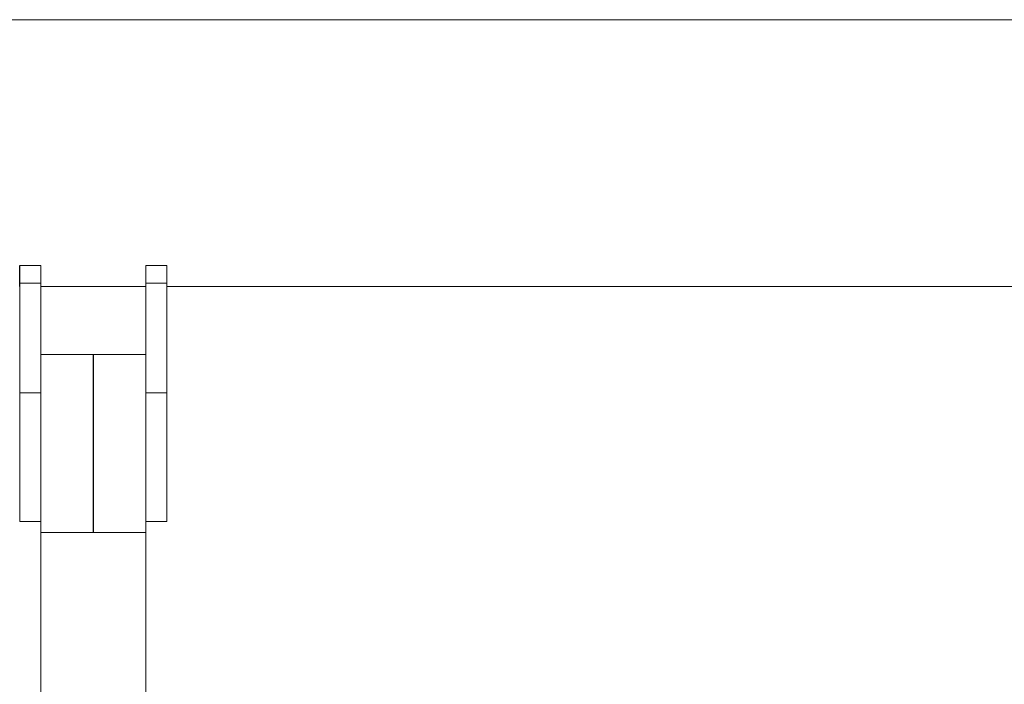
# Model space of a CAD drawing. Units: millimetres. Extents: x 0 to 8.1, y 0.2 to 14.5.
# Drawn here: x 2.7 to 2.9, y 12.2 to 12.4 of the extents above; entities that cross this region are included whole.
import ezdxf

# ---------------------------------------------------------------- set-up
doc = ezdxf.new("R2010")
doc.units = ezdxf.units.MM

# ---------------------------------------------------------------- blocks, each defined once
blk = doc.blocks.new('k0-118')
at = {"color": 7, "linetype": 'Continuous', "lineweight": 15}
for p, q in [((6692.58875, 7999.10202), (6692.58875, 7999.10707)), ((6692.58875, 7999.10707), (6692.59475, 7999.10707)), ((6692.58875, 7999.10202), (6692.58875, 7999.10707)), ((6692.59475, 7999.10202), (6692.59475, 7999.10707)), ((6692.62475, 7999.10707), (6692.63075, 7999.10707)), ((6692.62475, 7999.10202), (6692.62475, 7999.10707)), ((6692.63075, 7999.10202), (6692.63075, 7999.10707)), ((6692.58875, 7999.07076), (6692.58875, 7999.10202)), ((6692.59475, 7999.10202), (6692.58875, 7999.10202)), ((6692.58875, 7999.07076), (6692.58875, 7999.10202)), ((6692.59475, 7999.07291), (6692.59475, 7999.10202)), ((6692.59475, 7999.10108), (6692.62475, 7999.10108)), ((6692.62475, 7999.10108), (6692.59475, 7999.10108)), ((6692.63075, 7999.10202), (6692.62475, 7999.10202)), ((6692.62475, 7999.07291), (6692.62475, 7999.10202)), ((6692.63075, 7999.07076), (6692.63075, 7999.10202)), ((6692.59475, 7999.08166), (6692.62475, 7999.08166)), ((6692.59475, 7999.07291), (6692.59475, 7999.03092)), ((6692.62475, 7999.07291), (6692.62475, 7999.03092)), ((6692.58875, 7999.03407), (6692.58875, 7999.07076)), ((6692.59475, 7999.07076), (6692.58875, 7999.07076)), ((6692.58875, 7999.03407), (6692.58875, 7999.07076)), ((6692.63075, 7999.07076), (6692.62475, 7999.07076)), ((6692.63075, 7999.03407), (6692.63075, 7999.07076)), ((6692.59475, 7999.03407), (6692.58875, 7999.03407)), ((6692.63075, 7999.03407), (6692.62475, 7999.03407)), ((6692.59475, 7999.03092), (6692.62475, 7999.03092)), ((6692.59475, 7998.97592), (6692.59475, 7999.03092)), ((6692.62475, 7999.03092), (6692.62475, 7998.97592))]:
    blk.add_line(p, q, dxfattribs=at)
at = {"color": 3}
blk.add_line((6692.60975, 7999.08166), (6692.60975, 7999.03092), dxfattribs=at)
blk = doc.blocks.new('K1808')
at = {"color": 7, "linetype": 'Continuous', "lineweight": 15}
for p, q in [((6691.51576, 7998.0523), (6691.52176, 7998.0523)), ((6691.51576, 7998.04725), (6691.51576, 7998.0523)), ((6691.52176, 7998.04725), (6691.52176, 7998.0523)), ((6691.55176, 7998.0523), (6691.55776, 7998.0523)), ((6691.55176, 7998.04725), (6691.55176, 7998.0523)), ((6691.55776, 7998.04725), (6691.55776, 7998.0523)), ((6691.52176, 7998.04725), (6691.51576, 7998.04725)), ((6691.55776, 7998.04725), (6691.55176, 7998.04725)), ((6691.55176, 7998.04631), (6691.52176, 7998.04631))]:
    blk.add_line(p, q, dxfattribs=at)
at = {"color": 6}
blk.add_line((6691.51576, 7998.04631), (6691.51576, 7998.0523), dxfattribs=at)
blk.add_blockref('k0-118', (-1.07299, -1.05477), dxfattribs=at)
blk = doc.blocks.new('K115_A-A')
at = {"color": 7, "linetype": 'Continuous', "lineweight": 15}
for p, q in [((4859.10043, 2277.40911), (4854.53943, 2277.40911)), ((4855.53845, 2277.33301), (4855.05145, 2277.33301)), ((4855.05745, 2277.33301), (4855.53245, 2277.33301))]:
    blk.add_line(p, q, dxfattribs=at)
at = {"color": 6}
blk.add_blockref('K1808', (-1836.50631, -5720.71331), dxfattribs=at)

msp = doc.modelspace()

# ---------------------------------------------------------------- block references
msp.add_blockref('K115_A-A', (-4852.35525, -2264.97537))

doc.saveas('drawing.dxf')
